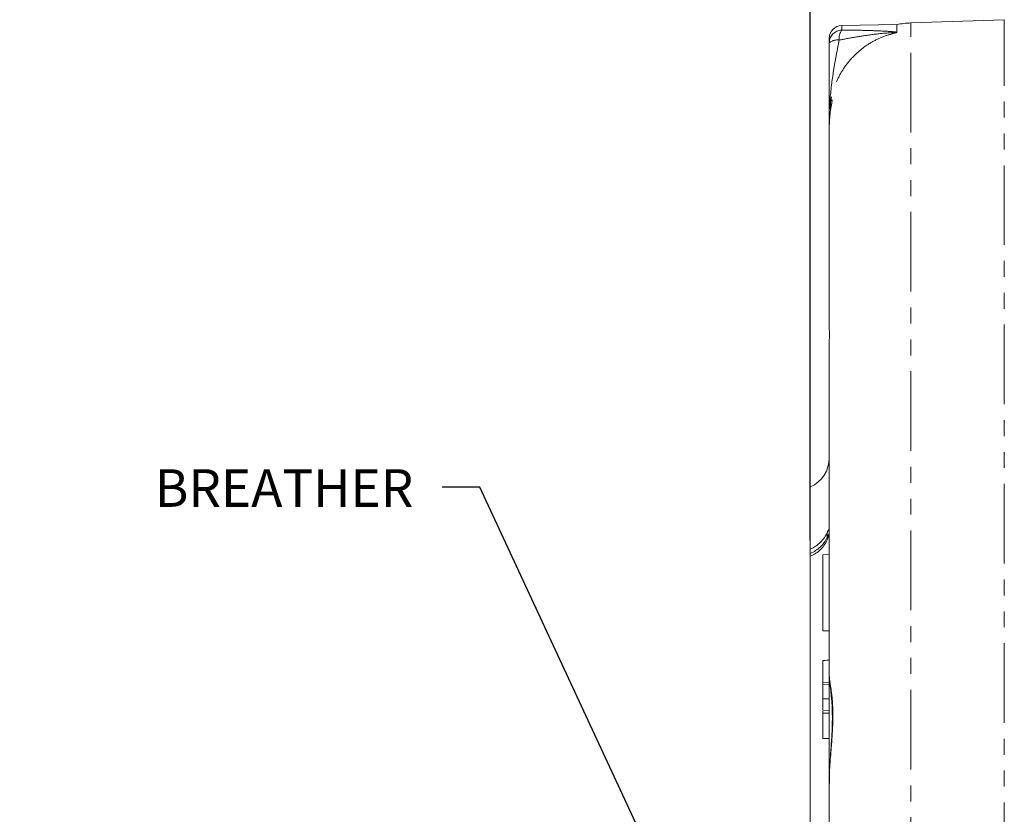
# Model space of a CAD drawing. Units: millimetres. Extents: x 11 to 1180, y 5 to 832.
# Drawn here: x 1025 to 1103, y 324 to 387 of the extents above; entities that cross this region are included whole.
import ezdxf

# ---------------------------------------------------------------- set-up
doc = ezdxf.new("R2010")
doc.units = ezdxf.units.MM
doc.linetypes.add('PHANTOM', pattern=[12.7, 6.35, -1.27, 1.27, -1.27, 1.27, -1.27])
doc.layers.add('002-TITLE-BLOCK', color=7, linetype='Continuous')
doc.layers.add('SLD-0', color=7, linetype='Continuous')
doc.styles.add('SLDTEXTSTYLE0', font='TXT', dxfattribs={"width": 0.605})
doc.dimstyles.new('SLDDIMSTYLE0', dxfattribs={"dimtxt": 0, "dimasz": 3, "dimexe": 0, "dimexo": 0.0625, "dimgap": 0, "dimtad": 0, "dimtih": 1, "dimtoh": 1, "dimdec": 0, "dimrnd": 1e-09, "dimzin": 0, "dimdsep": 46, "dimtxsty": 'Standard', "dimsah": 1, "dimcen": 0.09, "dimadec": 0, "dimazin": 0, "dimtfac": 3, "dimtdec": 0, "dimtofl": 0, "dimtmove": 0, "dimatfit": 3, "dimfxl": 1, "dimfrac": 2, "dimtolj": 1, "dimtzin": 0, "dimarcsym": 0})
doc.dimstyles.new('SLDDIMSTYLE2', dxfattribs={"dimtxt": 3, "dimasz": 3, "dimexe": 0, "dimexo": 0.0625, "dimgap": 0.75, "dimtad": 0, "dimdec": 1, "dimlfac": 2, "dimrnd": 1e-09, "dimzin": 12, "dimdsep": 46, "dimtxsty": 'SLDTEXTSTYLE0', "dimsah": 1, "dimcen": 0.09, "dimadec": 0, "dimazin": 0, "dimtfac": 1, "dimtdec": 3, "dimtofl": 0, "dimtmove": 0, "dimatfit": 3, "dimfxl": 1, "dimfrac": 2, "dimtolj": 1, "dimtzin": 12, "dimarcsym": 0})

# ---------------------------------------------------------------- blocks, each defined once
blk = doc.blocks.new('*D86')
at = {"layer": '002-TITLE-BLOCK'}
for p, q in [((945.831, 294.881), (945.831, 421.47)), ((1087.749, 345.951), (1087.749, 421.47)), ((945.831, 418.295), (1010.05, 418.295)), ((1087.749, 418.295), (1023.53, 418.295))]:
    blk.add_line(p, q, dxfattribs=at)
for points in [[(945.831, 418.295), (948.831, 417.833), (948.831, 418.756)], [(1087.749, 418.295), (1084.749, 418.756), (1084.749, 417.833)]]:
    blk.add_solid(points, dxfattribs=at)
at = {"layer": '002-TITLE-BLOCK', "insert": (1011.637, 419.862), "char_height": 3, "attachment_point": 1, "style": 'SLDTEXTSTYLE0'}
blk.add_mtext('283.8', dxfattribs=at)
blk = doc.blocks.new('SW_DATUMTAG_3')
at = {"layer": 'SLD-0', "color": 0}
for p, q in [((-9.831, -56.307), (-9.831, 6.977)), ((-1.854, -0.698), (-1.854, 5.302)), ((-1.854, 5.302), (4.146, 5.302)), ((4.146, 5.302), (4.146, -0.698)), ((-9.831, 2.302), (-1.854, 2.302)), ((4.146, -0.698), (-1.854, -0.698))]:
    blk.add_line(p, q, dxfattribs=at)
blk.add_solid([(-9.831, 0.802), (-9.831, 3.802), (-6.831, 2.302)], dxfattribs=at)
at = {"layer": 'SLD-0', "color": 0, "insert": (0, 3.867, -36.335), "char_height": 3, "attachment_point": 1, "style": 'SLDTEXTSTYLE0'}
blk.add_mtext('1', dxfattribs=at)

msp = doc.modelspace()

# ---------------------------------------------------------------- linework, layer by layer
at = {"color": 7, "linetype": 'Continuous', "lineweight": 15}
for p, q in [((1103.22654, 387.46352), (1095.76883, 387.20309)), ((1094.65239, 387.07015), (1090.271, 386.99367)), ((1094.65239, 387.07015), (1094.65239, 386.46727)), ((1089.27273, 385.61985), (1089.27273, 385.97782)), ((1089.27273, 379.02676), (1089.27273, 380.73647)), ((1089.27273, 362.72996), (1089.27273, 379.02676)), ((1089.27273, 335.06464), (1089.27273, 361.9303)), ((1087.74873, 345.25591), (1087.74873, 350.21213)), ((1087.74873, 344.91551), (1087.74873, 345.25591)), ((1087.74873, 344.68075), (1087.74873, 344.91551)), ((1088.76473, 344.80928), (1089.27273, 344.82701)), ((1088.76473, 344.80928), (1088.76473, 338.74875)), ((1087.74873, 239.94923), (1087.74873, 344.68075)), ((1088.76473, 338.74875), (1089.27273, 338.73101)), ((1088.76473, 334.63756), (1089.27273, 334.62427)), ((1088.76473, 334.63756), (1088.76473, 334.46059)), ((1089.27273, 326.57405), (1089.27273, 335.06464)), ((1088.76473, 334.46059), (1089.27273, 334.43988)), ((1088.76473, 334.44137), (1088.76473, 333.31888)), ((1088.76473, 333.31888), (1088.76473, 332.43986)), ((1088.76473, 332.35236), (1089.27273, 332.37368)), ((1088.76473, 332.35236), (1088.76473, 332.1603)), ((1089.27273, 217.34074), (1089.27273, 326.57405))]:
    msp.add_line(p, q, dxfattribs=at)
at = {"color": 8, "linetype": 'PHANTOM', "lineweight": 0}
for p, q in [((1095.76883, 264.18201), (1095.76883, 387.20309)), ((1103.22654, 140.9005), (1103.22654, 387.46352)), ((1090.271, 386.99367), (1090.271, 386.6327)), ((1089.37411, 380.98465), (1089.37842, 380.98555)), ((1089.49671, 381.06817), (1089.46479, 380.86013)), ((1089.12074, 346.14666), (1089.10482, 346.20799)), ((1089.14401, 346.11201), (1089.12074, 346.14666))]:
    msp.add_line(p, q, dxfattribs=at)
at = {"color": 8, "linetype": 'PHANTOM', "lineweight": 0, "flags": 128}
msp.add_lwpolyline([(1089.27273, 346.38236), (1089.20521, 346.26597), (1089.14401, 346.11201)], dxfattribs=at)
at = {"color": 7, "linetype": 'Continuous', "lineweight": 15, "flags": 128}
for points in [[(1088.76473, 336.37842), (1088.91713, 336.38375), (1089.06953, 336.38907), (1089.27273, 336.39617)], [(1088.76473, 336.37842), (1088.91713, 336.38374), (1089.06954, 336.38907), (1089.27273, 336.39617)], [(1088.76473, 333.31888), (1088.91713, 333.31887), (1089.06953, 333.31886), (1089.27273, 333.31886)], [(1088.76473, 332.1603), (1089.01873, 332.16685), (1089.27273, 332.17342)], [(1088.76473, 330.1616), (1088.91713, 330.15628), (1089.06953, 330.15096), (1089.27273, 330.14386)]]:
    msp.add_lwpolyline(points, dxfattribs=at)
at = {"color": 7, "linetype": 'Continuous', "lineweight": 15}
for centre, radius, start, end in [((1096.00373, 380.47619), 6.731, 92, 101.5816844), ((1090.28873, 385.97782), 1.016, 91, 180), ((1086.73273, 352.54008), 2.54, 293.5781785, 0)]:
    msp.add_arc(centre, radius, start, end, dxfattribs=at)
at = {"color": 8, "linetype": 'PHANTOM', "lineweight": 0}
for centre, radius, start, end in [((1090.28718, 385.61838), 1.01445, 90.9140416, 179.9170596), ((1091.17462, 385.95734), 1.12811, 143.2258723, 186.0095463), ((1089.90633, 384.86345), 0.98671, 81.4688725, 129.951367), ((1089.66281, 380.73456), 0.39008, 155.5724147, 179.7195427), ((1090.31295, 380.80193), 1.00968, 174.6612698, 203.8663696), ((1090.37632, 380.80717), 1.0178, 169.9578135, 196.8498867), ((1090.37895, 380.80727), 1.01629, 169.8966778, 196.4434472), ((1090.23026, 380.73733), 0.95753, 180.0518941, 206.4643438), ((1086.83421, 347.5384), 2.45889, 291.8344062, 338.306939), ((1090.04058, 345.83151), 1.00865, 139.5753661, 158.0838054), ((1089.72877, 346.34499), 0.67292, 132.6632063, 154.9871463), ((1090.07495, 345.81985), 1.00862, 142.688839, 161.0940321), ((1086.8888, 347.17542), 2.41799, 290.8326975, 336.4159062), ((1086.84993, 346.95269), 2.44327, 291.5843882, 339.8744631)]:
    msp.add_arc(centre, radius, start, end, dxfattribs=at)
for points, knots in [([(1094.5484, 386.4074), (1094.23644, 386.32454), (1093.56261, 386.14557), (1092.59582, 385.67074), (1091.6686, 385.02204), (1090.86289, 384.21683), (1090.19656, 383.28553), (1089.70007, 382.25356), (1089.4678, 381.46734), (1089.38844, 381.03957), (1089.37842, 380.98555)], [0, 0, 0, 0, 0.12182833, 0.26314497, 0.40446586, 0.54803981, 0.69162017, 0.83541421, 0.97921456, 1, 1, 1, 1]), ([(1094.5484, 386.4074), (1094.54359, 386.41118), (1094.53671, 386.41659), (1094.46835, 386.42406), (1094.28177, 386.42488), (1093.61734, 386.39227), (1092.58742, 386.27386), (1091.28768, 386.06496), (1090.46421, 385.91445), (1090.05271, 385.83923)], [0, 0, 0, 0, 0.02393928, 0.03421093, 0.08955546, 0.17855359, 0.50205731, 0.75116991, 1, 1, 1, 1]), ([(1090.271, 386.6327), (1090.71904, 386.62992), (1091.61577, 386.62437), (1092.95184, 386.58661), (1093.94119, 386.53914), (1094.50195, 386.49066), (1094.61901, 386.47246), (1094.65239, 386.46727)], [0, 0, 0, 0, 0.26608549, 0.53255879, 0.8655904, 0.96167639, 1, 1, 1, 1]), ([(1090.05271, 385.83923), (1089.97203, 385.40622), (1089.80975, 384.53525), (1089.50446, 382.8905), (1089.38566, 381.68652), (1089.30765, 380.89587)], [0, 0, 0, 0, 0.25341797, 0.50972826, 1, 1, 1, 1]), ([(1089.30765, 380.89587), (1089.31951, 380.9145), (1089.35168, 380.96502), (1089.36543, 380.97705), (1089.37411, 380.98465)], [0, 0, 0, 0, 0.36859343, 1, 1, 1, 1]), ([(1089.37842, 380.98555), (1089.39514, 380.99931), (1089.42545, 381.02427), (1089.47465, 381.05458), (1089.49671, 381.06817)], [0, 0, 0, 0, 0.55153753, 1, 1, 1, 1]), ([(1089.10482, 346.20799), (1089.10166, 346.3111), (1089.09806, 346.42839), (1089.1167, 346.60781), (1089.11895, 346.62951)], [0, 0, 0, 0, 0.87901608, 1, 1, 1, 1]), ([(1089.27273, 335.06464), (1089.28338, 334.94472), (1089.30501, 334.70114), (1089.42035, 334.05918), (1089.52301, 333.20179), (1089.57066, 332.1436), (1089.53857, 330.91831), (1089.44614, 329.63771), (1089.33958, 328.325), (1089.27915, 327.31133), (1089.27407, 326.72723), (1089.27273, 326.57405)], [0, 0, 0, 0, 0.11825578, 0.24019633, 0.3623914, 0.48918572, 0.60956151, 0.73456186, 0.84552054, 0.95948948, 1, 1, 1, 1])]:
    msp.add_open_spline(points, degree=3, knots=knots, dxfattribs=at)
at = {"color": 7, "linetype": 'Continuous', "lineweight": 15}
for points, knots in [([(1094.65239, 386.46727), (1094.64752, 386.45893), (1094.63898, 386.44425), (1094.58189, 386.41983), (1094.5497, 386.40788), (1094.5484, 386.4074)], [0, 0, 0, 0, 0.55894202, 0.98218166, 1, 1, 1, 1]), ([(1089.27273, 380.73647), (1089.27273, 381.44527), (1089.27273, 382.54644), (1089.27273, 384.20088), (1089.27273, 385.14368), (1089.27273, 385.61985)], [0, 0, 0, 0, 0.47204103, 0.73334737, 1, 1, 1, 1]), ([(1089.49671, 381.06817), (1089.49893, 381.06773), (1089.50864, 381.06579), (1089.49733, 380.98185), (1089.45998, 380.7713), (1089.39957, 380.44138), (1089.3146, 379.9433), (1089.29523, 379.43931), (1089.28145, 379.18649), (1089.27273, 379.02676)], [0, 0, 0, 0, 0.060010935, 0.263086395, 0.281685968, 0.51306103, 0.750815033, 0.842556844, 1, 1, 1, 1]), ([(1089.47128, 380.85944), (1089.47136, 380.86011), (1089.47168, 380.86308), (1089.46357, 380.8057), (1089.43479, 380.64752), (1089.38105, 380.33417), (1089.32141, 379.9435), (1089.30151, 379.63677), (1089.29316, 379.50798)], [0, 0, 0, 0, 0.03085608, 0.13559077, 0.31617339, 0.53745791, 0.80579503, 1, 1, 1, 1]), ([(1089.38329, 380.61343), (1089.37984, 380.62443), (1089.35373, 380.70783), (1089.35371, 380.812), (1089.36723, 380.89244), (1089.36899, 380.90287)], [0, 0, 0, 0, 0.11684597, 0.88548005, 1, 1, 1, 1]), ([(1089.27273, 362.72996), (1089.27373, 362.67183), (1089.27573, 362.55579), (1089.27311, 362.19446), (1089.27279, 361.96673), (1089.27273, 361.9303)], [0, 0, 0, 0, 0.45746609, 0.91320327, 1, 1, 1, 1]), ([(1088.76473, 336.37842), (1088.76473, 336.34439), (1088.76473, 336.28751), (1088.76473, 335.79559), (1088.76473, 335.24382), (1088.76473, 334.82588), (1088.76473, 334.63756)], [0, 0, 0, 0, 0.34552673, 0.57762036, 0.80967476, 1, 1, 1, 1]), ([(1089.27343, 335.06269), (1089.2732, 335.05921), (1089.2643, 334.92316), (1089.30467, 334.60846), (1089.36927, 334.06874), (1089.45203, 333.3561), (1089.50501, 332.58513), (1089.5218, 331.71314), (1089.49255, 330.76321), (1089.43401, 329.74743), (1089.35715, 328.66283), (1089.28971, 327.67025), (1089.28418, 327.04711), (1089.28205, 326.80728)], [0, 0, 0, 0, 0.001949, 0.07609243, 0.2128957, 0.31412848, 0.42090088, 0.52471509, 0.62485087, 0.72463251, 0.82837689, 0.93394666, 1, 1, 1, 1]), ([(1088.76473, 332.1603), (1088.76473, 331.82839), (1088.76473, 331.24996), (1088.76473, 330.60564), (1088.76473, 330.24614), (1088.76473, 330.16795), (1088.76473, 330.16228), (1088.76473, 330.1616)], [0, 0, 0, 0, 0.30180921, 0.52597749, 0.75048773, 0.97010199, 1, 1, 1, 1])]:
    msp.add_open_spline(points, degree=3, knots=knots, dxfattribs=at)

# ---------------------------------------------------------------- block references
at = {"layer": 'SLD-0'}
msp.add_blockref('SW_DATUMTAG_3', (1097.58002, 407.78947), dxfattribs=at)

# ---------------------------------------------------------------- texts
at = {"layer": 'SLD-0', "insert": (1035.47058, 351.62128), "char_height": 3, "attachment_point": 1, "style": 'SLDTEXTSTYLE0'}
msp.add_mtext('BREATHER', dxfattribs=at)

# ---------------------------------------------------------------- dimensions: what is measured, and where the dimension line sits
at = {"layer": '002-TITLE-BLOCK'}
dim = msp.add_linear_dim(base=(1087.74873, 418.29451), p1=(945.83098, 293.61106), p2=(1087.74873, 344.68074), dimstyle='SLDDIMSTYLE2', dxfattribs=at)
dim.commit()
dim.dimension.update_dxf_attribs({"geometry": '*D86', "text_midpoint": (1016.78986, 418.29451), "dimtype": 160})

# ---------------------------------------------------------------- leaders
at = {"layer": 'SLD-0'}
msp.add_leader([(1077.83441, 314.84151), (1061.4089, 350.18564), (1058.4089, 350.18564)], dimstyle='SLDDIMSTYLE0', dxfattribs=at)

doc.saveas('drawing.dxf')
